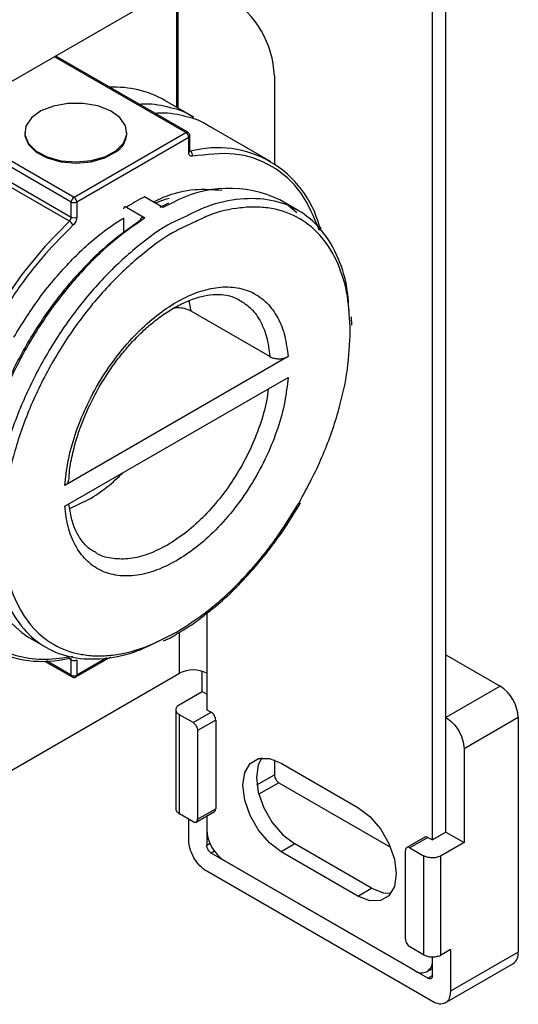
# Model space of a CAD drawing. Units: millimetres. Extents: x 50 to 2082, y 50 to 33210354.
# Drawn here: x 1929 to 1994, y 324 to 452 of the extents above; entities that cross this region are included whole.
import ezdxf

# ---------------------------------------------------------------- set-up
doc = ezdxf.new("R2010")
doc.units = ezdxf.units.MM
doc.header["$LTSCALE"] = 5

msp = doc.modelspace()

# ---------------------------------------------------------------- linework, layer by layer
at = {"color": 7, "linetype": 'Continuous', "lineweight": 25}
for p, q in [((1982.664, 345.229), (1982.664, 468.112)), ((1984.432, 346.25), (1984.432, 468.732)), ((1949.666, 456.888), (1927.6, 444.15)), ((1949.312, 440.85), (1949.312, 456.684)), ((1949.458, 440.766), (1949.458, 456.768)), ((1950.49, 437.569), (1933.346, 447.467)), ((1950.74, 437.594), (1933.492, 447.551)), ((1962.041, 444.981), (1962.041, 433.484)), ((1951.499, 439.588), (1947.727, 441.765)), ((1961.515, 433.806), (1953.619, 438.364)), ((1929.446, 437.569), (1929.446, 437.433)), ((1935.877, 429.133), (1950.49, 437.569)), ((1936.23, 428.521), (1950.844, 436.957)), ((1942.779, 437.433), (1942.779, 437.569)), ((1950.844, 434.967), (1950.844, 436.957)), ((1950.99, 435.171), (1950.99, 437.161)), ((1923.934, 436.027), (1935.877, 429.133)), ((1923.308, 435.572), (1935.523, 428.521)), ((1950.99, 435.186), (1951.09, 435.128)), ((1935.278, 426), (1927.382, 430.558)), ((1927.628, 431.089), (1935.523, 426.531)), ((1935.523, 426.531), (1935.523, 428.521)), ((1936.23, 428.521), (1936.23, 426.531)), ((1947.48, 427.778), (1945.065, 429.173)), ((1948.225, 428.355), (1947.075, 427.786)), ((1948.639, 428.345), (1947.48, 427.778)), ((1965.116, 427.401), (1962.759, 428.762)), ((1942.708, 427.812), (1945.123, 426.417)), ((1942.354, 426.419), (1942.354, 424.468)), ((1951.171, 414.255), (1950.928, 415.653)), ((1961.452, 408.32), (1951.171, 414.255)), ((1972.145, 412.414), (1972.12, 413.5)), ((1963.813, 408.323), (1934.684, 391.506)), ((1934.684, 388.785), (1963.813, 405.601)), ((1935.32, 388.496), (1937.789, 389.656)), ((1953.202, 374.82), (1953.202, 367.001)), ((1929.845, 371.747), (1932.203, 370.386)), ((1949.666, 367.001), (1949.666, 372.364)), ((1935.523, 368.726), (1935.143, 368.945)), ((1936.127, 366.507), (1940.666, 369.127)), ((1940.183, 369.017), (1936.23, 366.736)), ((1984.432, 369.384), (1991.504, 365.301)), ((1932.029, 368.584), (1935.627, 366.507)), ((1935.523, 366.736), (1932.305, 368.594)), ((1935.523, 366.736), (1935.523, 368.726)), ((1936.23, 368.726), (1936.23, 366.736)), ((1926.046, 353.365), (1949.666, 367.001)), ((1952.613, 364.619), (1952.613, 367.253)), ((1953.202, 367.001), (1953.202, 362.238)), ((1991.504, 365.301), (1984.433, 361.219)), ((1949.511, 362.828), (1952.613, 364.619)), ((1952.613, 364.619), (1953.202, 364.279)), ((1949.168, 362.243), (1949.168, 349.315)), ((1949.656, 348.634), (1949.656, 361.563)), ((1951.424, 360.543), (1949.656, 361.563)), ((1951.424, 360.543), (1953.781, 361.903)), ((1953.201, 362.238), (1953.781, 361.903)), ((1993.861, 361.219), (1986.79, 357.137)), ((1993.861, 361.219), (1993.861, 330.599)), ((1954.37, 360.883), (1952.013, 359.522)), ((1954.37, 360.883), (1954.37, 349.315)), ((1952.013, 359.522), (1952.013, 347.954)), ((1986.79, 357.137), (1986.79, 344.889)), ((1962.04, 355.684), (1962.04, 353.731)), ((1962.924, 355.264), (1972.941, 349.482)), ((1959.75, 352.41), (1962.04, 353.731)), ((1962.629, 352.711), (1959.998, 351.192)), ((1962.629, 352.711), (1977.192, 344.304)), ((1951.424, 347.614), (1949.656, 348.634)), ((1951.841, 347.573), (1954.198, 348.933)), ((1952.013, 347.954), (1954.37, 349.315)), ((1953.201, 348.358), (1953.201, 344.546)), ((1953.202, 348.358), (1953.202, 346.587)), ((1950.845, 345.226), (1950.845, 347.948)), ((1984.433, 346.249), (1982.665, 345.229)), ((1984.433, 346.249), (1984.433, 346.93)), ((1984.433, 346.249), (1986.79, 344.889)), ((1953.201, 344.546), (1953.657, 344.81)), ((1964.692, 344.717), (1962.924, 343.697)), ((1974.709, 338.934), (1964.692, 344.717)), ((1981.668, 345.605), (1979.311, 344.244)), ((1982.085, 345.564), (1979.728, 344.203)), ((1982.085, 345.564), (1982.665, 345.229)), ((1986.79, 344.889), (1983.695, 343.102)), ((1954.213, 343.769), (1953.791, 343.525)), ((1982.075, 327.197), (1953.791, 343.525)), ((1972.941, 337.914), (1962.924, 343.697)), ((1979.139, 332.295), (1979.139, 343.863)), ((1979.728, 344.203), (1981.496, 343.182)), ((1981.496, 343.182), (1981.496, 330.254)), ((1955.559, 342.505), (1980.307, 328.218)), ((1983.695, 343.102), (1983.695, 330.173)), ((1982.665, 324.135), (1953.202, 341.143)), ((1972.941, 337.914), (1974.709, 338.934)), ((1981.496, 330.254), (1979.728, 331.274)), ((1985.022, 330.94), (1983.695, 330.173)), ((1985.022, 330.94), (1985.022, 325.496)), ((1993.861, 330.599), (1985.022, 325.496)), ((1982.664, 329.579), (1982.664, 329.98)), ((1982.665, 327.537), (1982.665, 329.98)), ((1984.331, 323.97), (1993.17, 329.072)), ((1981.974, 328.053), (1982.665, 328.452)), ((1982.075, 327.197), (1982.664, 327.537))]:
    msp.add_line(p, q, dxfattribs=at)
at = {"color": 7, "linetype": 'Continuous', "lineweight": 25, "flags": 128}
for points in [[(1941.343, 435.183), (1942.329, 436.179), (1942.763, 437.298), (1942.606, 438.442), (1941.871, 439.508), (1940.626, 440.402), (1938.979, 441.044), (1937.077, 441.377), (1935.09, 441.372), (1933.194, 441.029), (1931.557, 440.379), (1930.325, 439.479), (1929.607, 438.409), (1929.467, 437.265), (1929.918, 436.147), (1930.919, 435.156), (1932.381, 434.38), (1934.176, 433.887), (1936.142, 433.721), (1938.106, 433.897), (1939.892, 434.399), (1941.343, 435.183)], [(1929.446, 437.433), (1929.467, 437.129), (1929.918, 436.011), (1930.919, 435.02), (1932.381, 434.244), (1934.176, 433.751), (1936.142, 433.584), (1938.106, 433.76), (1939.892, 434.263), (1941.343, 435.047)], [(1951.09, 435.128), (1951.038, 435.123), (1950.991, 435.129)], [(1964.965, 427.089), (1963.822, 428.063), (1963.498, 428.295)], [(1935.278, 426), (1932.079, 422.695), (1929.076, 419.026), (1926.322, 415.059), (1923.864, 410.863), (1921.745, 406.512), (1920.004, 402.083), (1918.671, 397.653), (1917.769, 393.3), (1917.314, 389.101), (1917.314, 385.13), (1917.769, 381.457), (1918.671, 378.146), (1920.004, 375.255), (1921.745, 372.836), (1923.864, 370.931), (1924.85, 370.296)], [(1962.924, 343.697), (1961.376, 344.873), (1959.98, 346.501), (1958.872, 348.42), (1958.161, 350.443), (1957.915, 352.372), (1958.161, 354.018), (1958.872, 355.219), (1959.98, 355.859), (1961.376, 355.875), (1962.924, 355.264)], [(1960.379, 355.931), (1959.928, 355.038), (1959.683, 353.393), (1959.928, 351.464), (1960.64, 349.441), (1961.748, 347.521), (1963.144, 345.894), (1964.692, 344.717)], [(1972.941, 349.482), (1974.489, 348.305), (1975.886, 346.677), (1976.994, 344.758), (1977.705, 342.735), (1977.95, 340.806), (1977.705, 339.16), (1976.994, 337.959), (1975.886, 337.319), (1974.489, 337.303), (1972.941, 337.914)], [(1974.709, 338.934), (1976.257, 338.324), (1977.255, 338.268)]]:
    msp.add_lwpolyline(points, dxfattribs=at)
at = {"color": 7, "linetype": 'Continuous', "lineweight": 25}
for centre, radius, start, end in [((1949.247, 444.399), 12.807, 2.60548, 57.39452), ((1941.128, 429.999), 13.49, 60.71566, 92.45959), ((1939.861, 437.564), 2.922, 300.49007, 357.42471), ((1950.637, 437.365), 0.252, 65.70946, 125.61613), ((1950.076, 436.922), 0.768, 2.60548, 57.39452), ((1950.74, 437.186), 0.252, 294.37765, 354.2709), ((1950.74, 435.196), 0.251, 294.37466, 354.3052), ((1954.608, 421.829), 13.757, 14.66481, 104.81643), ((1950.737, 434.623), 0.616, 345.98271, 55.13793), ((1956.101, 414.925), 15.355, 64.30373, 119.07583), ((1936.291, 428.486), 0.768, 122.60548, 177.39452), ((1935.877, 429.203), 0.769, 242.60967, 297.39033), ((1935.463, 428.486), 0.768, 2.60548, 57.39452), ((1959.379, 401.656), 31.017, 117.48317, 122.51214), ((1934.741, 426.571), 0.783, 313.22543, 357.08033), ((1934.705, 425.036), 1.122, 22.7339, 59.27114), ((1935.877, 427.213), 0.769, 242.60967, 297.39033), ((1938.672, 384.593), 15.587, 178.89658, 235.50636), ((1931.764, 383.023), 14.483, 241.48862, 284.04169), ((1935.432, 369.225), 0.296, 238.5199, 280.18717), ((1935.25, 368.745), 0.274, 355.85583, 42.1972), ((1935.877, 369.408), 0.769, 242.60967, 297.39033), ((1935.768, 366.709), 0.246, 173.69963, 235.00333), ((1935.877, 367.418), 0.769, 242.60967, 297.39032), ((1935.98, 366.711), 0.252, 305.73895, 5.61681), ((1951.434, 363.589), 3.843, 62.60967, 117.39034), ((1988.743, 360.986), 5.123, 2.60548, 57.39452), ((1958.319, 346.82), 5.123, 182.60548, 237.39452), ((1992.275, 330.397), 1.598, 304.05635, 7.25583), ((1981.228, 329.346), 1.456, 230.79671, 9.21404)]:
    msp.add_arc(centre, radius, start, end, dxfattribs=at)
for points, knots in [([(1944.369, 441.272), (1944.47, 441.284), (1945.775, 441.437), (1948.027, 440.978), (1950.314, 440.374), (1951.321, 439.645), (1951.468, 439.538)], [0, 0, 0, 0, 0.0373895, 0.4807584, 0.9241274, 1, 1, 1, 1]), ([(1953.588, 438.313), (1953.438, 438.422), (1952.429, 439.152), (1950.141, 439.755), (1947.891, 440.212), (1946.589, 440.06), (1946.489, 440.048)], [0, 0, 0, 0, 0.0774587, 0.5202582, 0.9630578, 1, 1, 1, 1]), ([(1950.989, 437.161), (1950.989, 437.169), (1950.992, 437.227), (1950.965, 437.341), (1950.883, 437.481), (1950.799, 437.573), (1950.741, 437.593), (1950.74, 437.593)], [0, 0, 0, 0, 0.0476945, 0.3339592, 0.6499317, 0.9917958, 1, 1, 1, 1]), ([(1951.335, 434.473), (1951.267, 434.467), (1951.129, 434.454), (1950.97, 434.553), (1950.864, 434.723), (1950.85, 434.887), (1950.844, 434.967)], [0, 0, 0, 0, 0.2492891, 0.5001227, 0.7563748, 1, 1, 1, 1]), ([(1950.944, 435.146), (1950.97, 435.123), (1951.009, 435.088), (1950.994, 435.1), (1950.992, 435.149), (1950.99, 435.171)], [0, 0, 0, 0, 0.4989656, 0.7714814, 1, 1, 1, 1]), ([(1967.932, 424.791), (1967.199, 426.533), (1965.711, 430.07), (1961.823, 433.41), (1957.006, 435.148), (1953.207, 434.696), (1951.335, 434.473)], [0, 0, 0, 0, 0.2463943, 0.5, 0.7536057, 1, 1, 1, 1]), ([(1946.234, 428.498), (1946.669, 428.712), (1948.52, 429.624), (1951.612, 430.298), (1954.008, 430.125), (1955.165, 430.041)], [0, 0, 0, 0, 0.1370341, 0.5827831, 1, 1, 1, 1]), ([(1946.553, 428.374), (1946.908, 428.531), (1947.504, 428.795), (1948.075, 428.937), (1948.304, 428.994)], [0, 0, 0, 0, 0.59782186, 1, 1, 1, 1]), ([(1971.804, 413.793), (1971.735, 414.995), (1971.57, 417.899), (1970.281, 421.727), (1968.142, 425.171), (1965.221, 427.582), (1961.674, 428.906), (1957.621, 429.035), (1953.722, 428.257), (1951.185, 426.982), (1950.17, 426.472)], [0, 0, 0, 0, 0.0958525, 0.2314635, 0.3670745, 0.5026855, 0.6382965, 0.7739075, 0.9095185, 1, 1, 1, 1]), ([(1942.708, 427.812), (1942.668, 427.831), (1942.588, 427.867), (1942.483, 427.858), (1942.403, 427.801), (1942.36, 427.71), (1942.356, 427.637), (1942.354, 427.607)], [0, 0, 0, 0, 0.2143485, 0.4286928, 0.6431601, 0.8578897, 1, 1, 1, 1]), ([(1971.935, 411.651), (1971.861, 413.206), (1971.709, 416.41), (1970.447, 420.564), (1968.354, 424.05), (1965.403, 426.537), (1962.369, 427.628), (1959.702, 427.893), (1956.973, 427.732), (1954.216, 427.171), (1952.123, 426.124), (1951.494, 425.809)], [0, 0, 0, 0, 0.124381, 0.2562123, 0.3935244, 0.5337504, 0.6739764, 0.7427113, 0.8114648, 0.9432961, 1, 1, 1, 1]), ([(1935.739, 425.469), (1934.532, 424.259), (1932.074, 421.791), (1928.651, 417.407), (1925.503, 412.558), (1922.789, 407.354), (1920.619, 402.009), (1919.069, 396.727), (1918.161, 391.705), (1917.867, 387.027), (1918.161, 382.69), (1919.069, 378.715), (1920.619, 375.224), (1922.789, 372.383), (1925.503, 370.313), (1928.651, 369.098), (1932.074, 368.666), (1934.532, 369.037), (1935.739, 369.219)], [0, 0, 0, 0, 0.0597721, 0.1218226, 0.1854909, 0.25, 0.3145091, 0.3781774, 0.4402279, 0.5, 0.5597721, 0.6218226, 0.6854909, 0.75, 0.8145091, 0.8781774, 0.9402279, 1, 1, 1, 1]), ([(1945.123, 426.417), (1943.704, 425.427), (1940.865, 423.447), (1936.8, 419.46), (1933.052, 414.891), (1929.752, 409.812), (1927.004, 404.414), (1924.92, 398.883), (1923.5, 393.369), (1923.204, 389.92), (1923.057, 388.196)], [0, 0, 0, 0, 0.125, 0.25, 0.375, 0.5, 0.625, 0.75, 0.875, 1, 1, 1, 1]), ([(1944.534, 426.076), (1943.235, 425.173), (1940.569, 423.319), (1936.659, 419.541), (1932.919, 415.036), (1929.574, 409.915), (1926.811, 404.457), (1924.78, 398.965), (1923.463, 393.69), (1923.19, 390.454), (1923.057, 388.877)], [0, 0, 0, 0, 0.1176069, 0.2413296, 0.3694938, 0.5, 0.6305062, 0.7586704, 0.8823931, 1, 1, 1, 1]), ([(1950.17, 426.472), (1949.666, 426.251), (1947.651, 425.367), (1944.085, 422.74), (1939.695, 418.722), (1935.644, 413.869), (1932.094, 408.459), (1929.184, 402.679), (1927.005, 396.744), (1925.725, 390.935), (1925.231, 386.599), (1925.463, 384.472), (1925.515, 383.989)], [0, 0, 0, 0, 0.0385742, 0.1544867, 0.2703993, 0.3863118, 0.5022244, 0.6181369, 0.7340495, 0.849962, 0.9658746, 1, 1, 1, 1]), ([(1951.494, 425.809), (1950.746, 425.481), (1948.623, 424.55), (1945.011, 421.975), (1940.786, 418.168), (1936.72, 413.378), (1933.092, 407.884), (1930.628, 402.956), (1929.071, 398.976), (1927.825, 395.108), (1926.846, 390.512), (1926.423, 386.034), (1926.686, 383.673), (1926.783, 382.802)], [0, 0, 0, 0, 0.0560273, 0.1589976, 0.2681358, 0.3818113, 0.4978992, 0.613987, 0.6708901, 0.7278085, 0.8369467, 0.939917, 1, 1, 1, 1]), ([(1928.008, 410.841), (1929.135, 412.651), (1930.816, 415.351), (1933.412, 418.575), (1936.051, 421.479), (1939.008, 424.25), (1941.328, 425.751), (1942.229, 426.333)], [0, 0, 0, 0, 0.283544, 0.423041, 0.5625771, 0.8301293, 1, 1, 1, 1]), ([(1936.23, 426.531), (1936.224, 426.441), (1936.211, 426.262), (1936.102, 425.967), (1935.944, 425.687), (1935.806, 425.541), (1935.739, 425.469)], [0, 0, 0, 0, 0.2492891, 0.5001227, 0.7563748, 1, 1, 1, 1]), ([(1945.123, 426.417), (1945.057, 426.448), (1944.925, 426.51), (1944.748, 426.494), (1944.615, 426.399), (1944.544, 426.248), (1944.537, 426.125), (1944.534, 426.076)], [0, 0, 0, 0, 0.2143445, 0.4286847, 0.6431472, 0.8578725, 1, 1, 1, 1]), ([(1967.916, 425.312), (1967.96, 425.281), (1968.026, 425.236), (1968.041, 425.167), (1968.046, 425.145)], [0, 0, 0, 0, 0.6754567, 1, 1, 1, 1]), ([(1968.077, 424.995), (1968.078, 425.003), (1968.081, 425.054), (1968.065, 425.104), (1968.053, 425.146)], [0, 0, 0, 0, 0.16134436, 1, 1, 1, 1]), ([(1934.684, 391.506), (1934.796, 392.547), (1935.025, 394.685), (1935.969, 398.15), (1937.385, 401.738), (1939.279, 405.28), (1941.545, 408.568), (1944.051, 411.43), (1946.648, 413.749), (1949.248, 415.514), (1951.849, 416.752), (1954.445, 417.431), (1956.952, 417.463), (1959.218, 416.791), (1961.111, 415.435), (1962.527, 413.481), (1963.472, 411.107), (1963.701, 409.234), (1963.813, 408.323)], [0, 0, 0, 0, 0.058685, 0.12052208, 0.18465474, 0.25, 0.31534526, 0.37947792, 0.441315, 0.5, 0.558685, 0.62052208, 0.68465474, 0.75, 0.81534526, 0.87947792, 0.941315, 1, 1, 1, 1]), ([(1939.18, 404.366), (1939.741, 405.282), (1940.529, 406.569), (1941.839, 408.325), (1943.001, 409.735), (1944.445, 411.256), (1945.995, 412.658), (1947.627, 413.897), (1949.289, 414.921), (1950.94, 415.699), (1952.543, 416.214), (1954.074, 416.461), (1955.512, 416.416), (1956.683, 416.168), (1957.294, 415.793), (1957.532, 415.648)], [0, 0, 0, 0, 0.105403, 0.148025, 0.2181591, 0.2899568, 0.3658524, 0.4437478, 0.5228726, 0.6027904, 0.6835531, 0.7657158, 0.8508472, 0.9421379, 1, 1, 1, 1]), ([(1957.527, 415.644), (1957.973, 415.372), (1958.999, 414.746), (1960.173, 413.12), (1961.102, 410.971), (1961.335, 409.204), (1961.452, 408.32)], [0, 0, 0, 0, 0.2041872, 0.4694581, 0.7347291, 1, 1, 1, 1]), ([(1951.171, 414.255), (1950.953, 414.357), (1950.518, 414.562), (1949.701, 414.699), (1949.161, 414.66), (1948.9, 414.642)], [0, 0, 0, 0, 0.3404374, 0.6808562, 1, 1, 1, 1]), ([(1965.29, 389.291), (1966.331, 391.239), (1967.882, 394.142), (1969.425, 398.133), (1970.665, 401.994), (1971.71, 406.633), (1971.861, 410.011), (1971.935, 411.651)], [0, 0, 0, 0, 0.2626316, 0.3913663, 0.5201358, 0.7670449, 1, 1, 1, 1]), ([(1961.452, 408.32), (1961.597, 408.251), (1961.887, 408.114), (1962.442, 408.028), (1963.007, 408.046), (1963.483, 408.156), (1963.719, 408.275), (1963.813, 408.323)], [0, 0, 0, 0, 0.21371536, 0.42741712, 0.64150843, 0.85636917, 1, 1, 1, 1]), ([(1963.813, 405.601), (1963.701, 404.56), (1963.472, 402.423), (1962.527, 398.958), (1961.112, 395.369), (1959.218, 391.828), (1956.952, 388.537), (1954.446, 385.684), (1951.85, 383.334), (1950.101, 382.222), (1949.249, 381.68)], [0, 0, 0, 0, 0.1173703, 0.2410445, 0.3693097, 0.5, 0.6306903, 0.7589555, 0.8826297, 1, 1, 1, 1]), ([(1935.205, 392.168), (1935.231, 392.598), (1935.303, 393.747), (1935.701, 395.78), (1936.307, 397.977), (1937.027, 399.955), (1937.911, 402.034), (1938.692, 403.47), (1939.18, 404.366)], [0, 0, 0, 0, 0.1135536, 0.3037779, 0.50018, 0.6438232, 0.7776916, 1, 1, 1, 1]), ([(1961.237, 404.113), (1961.171, 403.584), (1960.979, 402.034), (1960.171, 399.316), (1958.879, 396.106), (1957.194, 392.996), (1955.203, 390.099), (1952.965, 387.524), (1950.56, 385.313), (1948.9, 384.252), (1948.07, 383.721)], [0, 0, 0, 0, 0.0689393, 0.201948, 0.3349566, 0.4679653, 0.600974, 0.7339827, 0.8669913, 1, 1, 1, 1]), ([(1934.684, 391.506), (1934.801, 391.591), (1935.036, 391.76), (1935.181, 392.004), (1935.16, 392.141), (1935.156, 392.169)], [0, 0, 0, 0, 0.4418755, 0.8837687, 1, 1, 1, 1]), ([(1937.789, 389.656), (1938.622, 390.178), (1940.148, 391.134), (1941.596, 392.524), (1942.253, 393.154)], [0, 0, 0, 0, 0.5459948, 1, 1, 1, 1]), ([(1949.249, 381.68), (1948.397, 381.238), (1946.648, 380.331), (1944.052, 379.684), (1941.545, 379.642), (1939.279, 380.317), (1937.385, 381.671), (1935.97, 383.626), (1935.025, 386.001), (1934.796, 387.873), (1934.684, 388.785)], [0, 0, 0, 0, 0.1173698, 0.2410439, 0.3693093, 0.5, 0.6306907, 0.7589561, 0.8826302, 1, 1, 1, 1]), ([(1938.608, 382.82), (1938.412, 382.918), (1937.775, 383.239), (1936.938, 384.148), (1936.095, 385.526), (1935.497, 387.161), (1935.307, 388.456), (1935.215, 389.091)], [0, 0, 0, 0, 0.1072524, 0.349912, 0.5746342, 0.7911262, 1, 1, 1, 1]), ([(1949.249, 372.356), (1950.633, 373.24), (1953.485, 375.06), (1957.704, 378.964), (1961.807, 383.706), (1964.121, 387.416), (1965.29, 389.291)], [0, 0, 0, 0, 0.2330321, 0.4800227, 0.7372816, 1, 1, 1, 1]), ([(1953.263, 374.866), (1953.515, 375.055), (1954.62, 375.881), (1956.482, 377.609), (1958.774, 379.968), (1960.69, 382.24), (1962.314, 384.384), (1963.863, 386.612), (1964.859, 388.273), (1965.424, 389.216)], [0, 0, 0, 0, 0.0546896, 0.2394462, 0.4164501, 0.58421, 0.7048615, 0.8324769, 1, 1, 1, 1]), ([(1925.515, 383.989), (1925.584, 382.788), (1925.749, 379.886), (1927.037, 376.061), (1929.177, 372.616), (1932.097, 370.206), (1935.644, 368.881), (1939.697, 368.753), (1943.599, 369.531), (1946.139, 370.808), (1947.157, 371.319)], [0, 0, 0, 0, 0.0956797, 0.2312815, 0.3668832, 0.502485, 0.6380868, 0.7736885, 0.9092903, 1, 1, 1, 1]), ([(1948.07, 383.721), (1947.241, 383.294), (1945.581, 382.44), (1943.171, 381.865), (1940.955, 381.893), (1939.413, 382.235), (1938.739, 382.731), (1938.612, 382.824)], [0, 0, 0, 0, 0.2363873, 0.4727745, 0.7091618, 0.945549, 1, 1, 1, 1]), ([(1926.783, 382.802), (1926.823, 382.161), (1926.963, 379.888), (1928.072, 376.56), (1930.137, 373.052), (1933.095, 370.572), (1936.127, 369.477), (1938.795, 369.216), (1941.522, 369.363), (1945.016, 370.171), (1947.866, 371.642), (1949.249, 372.356)], [0, 0, 0, 0, 0.0520599, 0.1845403, 0.3225283, 0.4634447, 0.6043611, 0.6734344, 0.7425264, 0.8750067, 1, 1, 1, 1]), ([(1949.351, 372.166), (1950.042, 372.576), (1951.36, 373.357), (1952.649, 374.38), (1953.263, 374.866)], [0, 0, 0, 0, 0.5244227, 1, 1, 1, 1]), ([(1947.567, 371.204), (1947.961, 371.382), (1948.557, 371.65), (1949.15, 372.036), (1949.351, 372.166)], [0, 0, 0, 0, 0.6617459, 1, 1, 1, 1]), ([(1935.485, 368.933), (1935.487, 368.934), (1935.491, 368.935), (1935.488, 368.935), (1935.487, 368.934)], [0, 0, 0, 0, 0.44862943, 1, 1, 1, 1]), ([(1935.627, 366.508), (1935.684, 366.482), (1935.795, 366.433), (1935.976, 366.437), (1936.078, 366.486), (1936.126, 366.509)], [0, 0, 0, 0, 0.3526783, 0.694396, 1, 1, 1, 1]), ([(1949.184, 349.314), (1949.179, 349.293), (1949.147, 349.158), (1949.288, 348.904), (1949.533, 348.724), (1949.656, 348.634)], [0, 0, 0, 0, 0.0841326, 0.5420663, 1, 1, 1, 1]), ([(1954.198, 348.933), (1954.198, 348.933), (1954.261, 348.946), (1954.34, 349.071), (1954.36, 349.234), (1954.37, 349.315)], [0, 0, 0, 0, 0.00010213, 0.50005106, 1, 1, 1, 1]), ([(1982.085, 345.564), (1982.007, 345.599), (1981.851, 345.671), (1981.729, 345.627), (1981.668, 345.605)], [0, 0, 0, 0, 0.5000511, 1, 1, 1, 1])]:
    msp.add_open_spline(points, degree=3, knots=knots, dxfattribs=at)
for points in [[(1949.511, 362.828), (1949.406, 362.729), (1949.196, 362.531), (1949.139, 362.178), (1949.277, 361.833), (1949.53, 361.653), (1949.656, 361.563)], [(1954.37, 360.883), (1954.361, 360.977), (1954.344, 361.165), (1954.207, 361.469), (1954.013, 361.739), (1953.858, 361.848), (1953.781, 361.903)], [(1984.433, 361.219), (1984.742, 361), (1985.359, 360.562), (1986.138, 359.482), (1986.683, 358.268), (1986.754, 357.514), (1986.79, 357.137)], [(1951.424, 360.543), (1951.501, 360.488), (1951.656, 360.378), (1951.85, 360.108), (1951.987, 359.805), (1952.004, 359.616), (1952.013, 359.522)], [(1962.04, 353.731), (1962.049, 353.637), (1962.067, 353.449), (1962.203, 353.145), (1962.398, 352.875), (1962.552, 352.766), (1962.629, 352.711)], [(1951.424, 347.614), (1951.501, 347.58), (1951.656, 347.511), (1951.85, 347.556), (1951.987, 347.702), (1952.004, 347.87), (1952.013, 347.954)], [(1953.202, 341.143), (1952.893, 341.363), (1952.276, 341.801), (1951.496, 342.88), (1950.951, 344.095), (1950.881, 344.849), (1950.845, 345.226)], [(1953.791, 343.525), (1953.714, 343.58), (1953.559, 343.69), (1953.365, 343.96), (1953.228, 344.263), (1953.211, 344.452), (1953.202, 344.546)], [(1979.728, 344.203), (1979.651, 344.237), (1979.496, 344.306), (1979.302, 344.261), (1979.165, 344.115), (1979.148, 343.947), (1979.139, 343.863)], [(1983.695, 343.102), (1983.523, 343.041), (1983.18, 342.918), (1982.567, 342.884), (1981.967, 342.962), (1981.653, 343.109), (1981.496, 343.182)], [(1979.139, 332.295), (1979.148, 332.201), (1979.165, 332.012), (1979.302, 331.709), (1979.496, 331.439), (1979.651, 331.329), (1979.728, 331.274)], [(1981.496, 330.254), (1981.653, 330.18), (1981.967, 330.034), (1982.567, 329.955), (1983.18, 329.989), (1983.523, 330.112), (1983.695, 330.173)], [(1982.664, 327.537), (1982.656, 327.453), (1982.638, 327.285), (1982.502, 327.139), (1982.307, 327.094), (1982.152, 327.163), (1982.075, 327.197)], [(1985.022, 325.496), (1984.987, 325.16), (1984.916, 324.487), (1984.371, 323.902), (1983.592, 323.723), (1982.974, 323.998), (1982.665, 324.135)]]:
    msp.add_open_spline(points, degree=3, dxfattribs=at)

doc.saveas('drawing.dxf')
